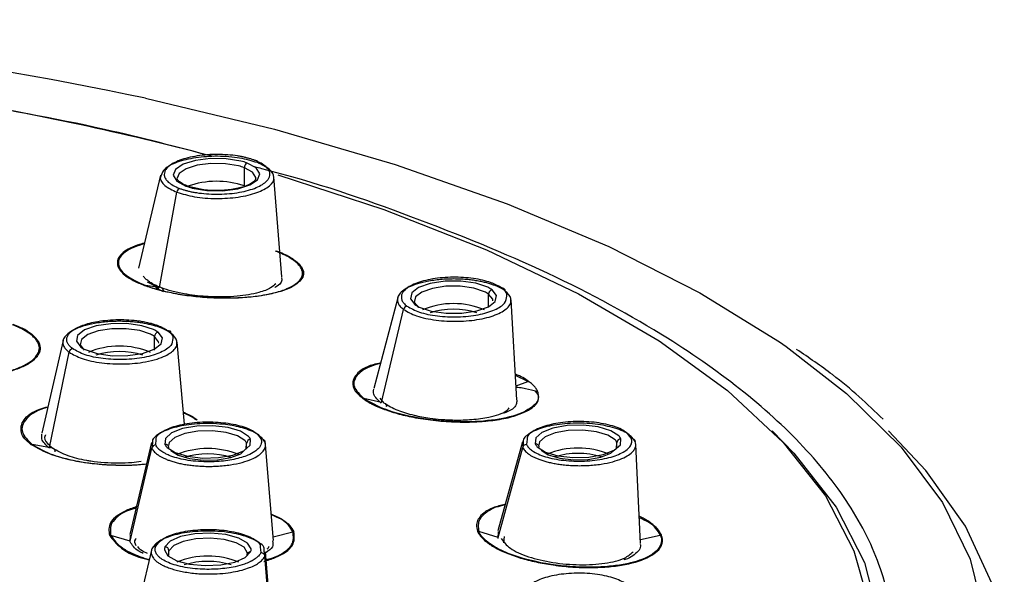
# Paper-space layout '_Bottom' of a CAD drawing. Units: millimetres. Extents: x -30 to 308, y -30 to 176.
# Drawn here: x 283 to 308, y 30 to 44 of the extents above; entities that cross this region are included whole.
import ezdxf

# ---------------------------------------------------------------- set-up
doc = ezdxf.new("R2010")
doc.units = ezdxf.units.MM

psp = doc.layouts.new('_Bottom')

# ---------------------------------------------------------------- linework, layer by layer
at = {"color": 7, "linetype": 'Continuous', "lineweight": 25}
for p, q in [((286.217, 39.775), (285.657, 37.417)), ((288.344, 39.503), (288.344, 39.967)), ((289.292, 37.194), (289.093, 39.732)), ((286.185, 36.922), (286.631, 39.345)), ((286.182, 36.902), (285.883, 37.059)), ((286.185, 36.922), (285.832, 36.974)), ((286.085, 36.926), (286.282, 36.821)), ((294.545, 36.412), (294.545, 36.754)), ((292.237, 36.66), (291.634, 34.354)), ((295.265, 34.07), (295.117, 36.606)), ((291.825, 34), (292.386, 36.364)), ((283.739, 35.572), (283.204, 33.216)), ((286.062, 35.333), (286.062, 35.675)), ((286.825, 33.446), (286.635, 35.534)), ((283.397, 32.854), (283.891, 35.279)), ((295.538, 34.53), (295.229, 34.688)), ((295.245, 34.421), (295.538, 34.53)), ((291.825, 34), (291.38, 34.1)), ((291.894, 33.985), (291.79, 34.113)), ((286.092, 32.92), (286.107, 33.059)), ((289.086, 30.495), (288.872, 33.026)), ((295.404, 33.003), (294.777, 30.737)), ((295.523, 33.068), (295.508, 32.934)), ((283.473, 32.84), (282.952, 32.936)), ((285.984, 32.979), (285.432, 30.645)), ((285.448, 30.479), (285.995, 32.841)), ((286.008, 32.974), (285.995, 32.841)), ((288.402, 32.847), (288.402, 32.965)), ((294.79, 30.566), (295.412, 32.858)), ((295.425, 32.998), (295.412, 32.858)), ((297.805, 32.86), (297.805, 32.978)), ((298.405, 30.418), (298.284, 32.936)), ((285.448, 30.479), (284.954, 30.616)), ((285.443, 30.46), (285.456, 30.626)), ((289.078, 30.585), (289.576, 30.713)), ((294.79, 30.566), (294.296, 30.722)), ((294.785, 30.547), (294.797, 30.717)), ((294.938, 30.59), (294.925, 30.437)), ((298.4, 30.516), (298.906, 30.629)), ((288.749, 30.325), (288.764, 30.186)), ((285.984, 30.245), (285.484, 28.151)), ((286.427, 30.115), (286.427, 30.233)), ((288.863, 30.095), (288.85, 30.241)), ((289.064, 27.652), (288.863, 30.095)), ((289.086, 27.784), (288.88, 30.2))]:
    psp.add_line(p, q, dxfattribs=at)
at = {"color": 7, "linetype": 'Continuous', "lineweight": 25, "flags": 128}
for points in [[(285.834, 41.731), (289.106, 40.943), (292.174, 40.048), (295.013, 39.051), (297.599, 37.961), (299.91, 36.787), (301.928, 35.539), (302.1, 35.42)], [(288.254, 40.136), (287.884, 40.196), (287.481, 40.203), (287.099, 40.154), (286.789, 40.057), (286.593, 39.924), (286.538, 39.773), (286.631, 39.626), (286.859, 39.5)], [(288.198, 40.012), (287.862, 40.067), (287.495, 40.073), (287.148, 40.029), (286.866, 39.94), (286.688, 39.819), (286.637, 39.703)], [(287.019, 39.45), (287.389, 39.39), (287.792, 39.383), (288.174, 39.432), (288.484, 39.529), (288.68, 39.662), (288.735, 39.813), (288.643, 39.961), (288.414, 40.086)], [(288.637, 39.698), (288.635, 39.718), (288.551, 39.853), (288.344, 39.967)], [(289.194, 39.783), (291.884, 38.903), (294.493, 37.876), (296.832, 36.761), (298.878, 35.567), (300.614, 34.305), (302.025, 32.987), (303.097, 31.625), (303.82, 30.23), (304.149, 29.067)], [(294.522, 36.93), (294.22, 37.031), (293.842, 37.084), (293.439, 37.082), (293.064, 37.025), (292.769, 36.922), (292.593, 36.785), (292.559, 36.634), (292.674, 36.488)], [(294.443, 36.814), (294.169, 36.906), (293.825, 36.954), (293.458, 36.952), (293.118, 36.901), (292.849, 36.807), (292.689, 36.683), (292.659, 36.545), (292.763, 36.412)], [(292.785, 36.422), (293.087, 36.321), (293.465, 36.268), (293.869, 36.27), (294.243, 36.327), (294.539, 36.43), (294.715, 36.567), (294.748, 36.718), (294.634, 36.864)], [(294.654, 36.583), (294.649, 36.622), (294.545, 36.754)], [(286.04, 35.851), (285.738, 35.952), (285.36, 36.005), (284.956, 36.003), (284.582, 35.946), (284.286, 35.843), (284.11, 35.706), (284.077, 35.555), (284.191, 35.409)], [(285.961, 35.735), (285.687, 35.827), (285.343, 35.875), (284.976, 35.873), (284.635, 35.822), (284.367, 35.728), (284.207, 35.603), (284.177, 35.466), (284.28, 35.333)], [(284.303, 35.343), (284.605, 35.242), (284.983, 35.189), (285.386, 35.191), (285.761, 35.247), (286.056, 35.351), (286.232, 35.488), (286.266, 35.639), (286.151, 35.785)], [(286.171, 35.504), (286.166, 35.543), (286.062, 35.675)], [(302.1, 35.42), (303.636, 34.227), (305.02, 32.863), (306.068, 31.456), (306.771, 30.02), (307.125, 28.565), (307.125, 27.105), (306.771, 25.65), (306.068, 24.214), (305.386, 23.245)], [(301.742, 33.283), (302.3, 32.713), (303.372, 31.339), (304.093, 29.932), (304.455, 28.506), (304.455, 27.073), (304.093, 25.647), (303.372, 24.24), (302.3, 22.865), (300.885, 21.535), (299.141, 20.262), (297.083, 19.057), (294.73, 17.931), (292.103, 16.894), (289.226, 15.955), (286.126, 15.124), (282.829, 14.408), (279.366, 13.813), (275.769, 13.344), (273.553, 13.125)], [(288.449, 33.139), (288.245, 33.27), (287.929, 33.365), (287.543, 33.41), (287.14, 33.4), (286.775, 33.335), (286.495, 33.226), (286.339, 33.086), (286.328, 32.934)], [(288.355, 33.034), (288.169, 33.153), (287.882, 33.239), (287.531, 33.28), (287.165, 33.271), (286.833, 33.212), (286.578, 33.113), (286.437, 32.985), (286.414, 32.906)], [(297.852, 33.152), (297.648, 33.283), (297.331, 33.378), (296.946, 33.423), (296.543, 33.413), (296.177, 33.348), (295.898, 33.239), (295.742, 33.099), (295.731, 32.947)], [(297.758, 33.047), (297.572, 33.166), (297.285, 33.252), (296.934, 33.293), (296.568, 33.284), (296.236, 33.225), (295.981, 33.126), (295.84, 32.998), (295.817, 32.919)], [(303.682, 20.55), (304, 20.814), (305.409, 22.18), (306.485, 23.588), (307.219, 25.027), (307.605, 26.485), (307.641, 27.949), (307.324, 29.41), (306.659, 30.853), (305.651, 32.268), (304.704, 33.276)], [(286.38, 32.858), (286.584, 32.727), (286.9, 32.633), (287.286, 32.588), (287.688, 32.598), (288.054, 32.662), (288.334, 32.771), (288.49, 32.912), (288.501, 33.063)], [(295.782, 32.871), (295.987, 32.74), (296.303, 32.646), (296.688, 32.601), (297.091, 32.611), (297.457, 32.675), (297.737, 32.784), (297.893, 32.925), (297.904, 33.076)], [(286.474, 32.778), (286.66, 32.659), (286.947, 32.573), (287.297, 32.532), (287.663, 32.542), (287.996, 32.6), (288.25, 32.699), (288.392, 32.827), (288.402, 32.965)], [(295.877, 32.791), (296.062, 32.672), (296.35, 32.586), (296.7, 32.545), (297.066, 32.555), (297.399, 32.613), (297.653, 32.712), (297.795, 32.84), (297.805, 32.978)], [(288.514, 30.28), (288.427, 30.428), (288.204, 30.555), (287.874, 30.643), (287.483, 30.68), (287.082, 30.661), (286.726, 30.59), (286.463, 30.475), (286.328, 30.332)], [(288.414, 30.186), (288.335, 30.321), (288.132, 30.436), (287.833, 30.516), (287.477, 30.55), (287.113, 30.533), (286.789, 30.468), (286.55, 30.363), (286.427, 30.233)], [(286.315, 30.253), (286.402, 30.105), (286.625, 29.979), (286.954, 29.891), (287.346, 29.854), (287.746, 29.872), (288.102, 29.944), (288.366, 30.059), (288.501, 30.202)], [(288.414, 30.174), (288.414, 30.177), (288.414, 30.186)]]:
    psp.add_lwpolyline(points, dxfattribs=at)
at = {"color": 7, "linetype": 'Continuous', "lineweight": 25}
for centre, radius, start, end in [((265.593, -54.134), 97.978, 78.07699, 87.22066), ((268.663, -30.904), 73.617, 75.22162, 80.48259), ((287.857, 38.66), 1.394, 69.5815, 75.8541), ((287.879, 38.649), 1.533, 69.5815, 75.8541), ((288.474, 39.97), 0.131, 117.2666, 181.4051), ((287.638, 37.445), 2.176, 71.0715, 109.5496), ((287.394, 40.937), 1.533, 249.5815, 255.8541), ((294.168, 36.234), 0.642, 54.0863, 64.6137), ((294.22, 36.292), 0.706, 54.0863, 64.6137), ((294.659, 36.752), 0.115, 102.8361, 179.0127), ((293.654, 34.504), 2.009, 66.9026, 113.0974), ((293.088, 37.06), 0.706, 234.0863, 244.6137), ((293.654, 34.368), 2.004, 72.6868, 107.3132), ((285.737, 35.213), 0.706, 54.0863, 64.6137), ((286.177, 35.673), 0.115, 102.8361, 179.0127), ((285.686, 35.155), 0.642, 54.0863, 64.6137), ((284.605, 35.981), 0.706, 234.0863, 244.6137), ((285.171, 33.424), 2.009, 66.9026, 113.0974), ((285.171, 33.289), 2.004, 72.6868, 107.3132), ((288.192, 32.872), 0.23, 23.8834, 44.8018), ((288.505, 32.961), 0.103, 92.2393, 177.6247), ((288.27, 32.961), 0.253, 23.8834, 44.8018), ((297.595, 32.885), 0.23, 23.8834, 44.8018), ((297.908, 32.974), 0.103, 92.2393, 177.6247), ((297.673, 32.974), 0.253, 23.8834, 44.8018), ((286.559, 33.036), 0.253, 203.8834, 224.8018), ((286.337, 32.845), 0.0895, 1.4391, 95.9683), ((287.414, 30.74), 2.089, 67.8321, 112.1679), ((295.962, 33.049), 0.253, 203.8834, 224.8018), ((295.74, 32.858), 0.0895, 1.4391, 95.9683), ((296.817, 30.753), 2.089, 67.8321, 112.1679), ((287.414, 30.68), 2.014, 72.7782, 107.2218), ((296.817, 30.693), 2.014, 72.7782, 107.2218), ((286.478, 30.266), 0.164, 156.5788, 184.5512), ((286.324, 30.229), 0.103, 2.3753, 87.7607), ((288.351, 30.267), 0.164, 336.5788, 4.5512), ((286.565, 30.173), 0.15, 156.637, 179.7413), ((287.414, 28.002), 2.094, 67.8922, 112.1078), ((288.492, 30.113), 0.0895, 84.0317, 178.5609), ((287.414, 27.943), 2.019, 72.8222, 107.1778)]:
    psp.add_arc(centre, radius, start, end, dxfattribs=at)
for points, knots in [([(287.556, 40.249), (286.649, 40.488), (284.528, 41.047), (282.179, 41.46), (280.836, 41.696)], [0, 0, 0, 0, 0.428002, 1, 1, 1, 1]), ([(288.674, 40.095), (288.531, 40.138), (288.314, 40.204), (287.951, 40.247), (287.573, 40.264), (287.094, 40.231), (286.617, 40.114), (286.297, 39.95), (286.254, 39.825), (286.235, 39.77)], [0, 0, 0, 0, 0.16686, 0.254174, 0.343924, 0.516641, 0.689788, 0.863728, 1, 1, 1, 1]), ([(288.603, 40.157), (288.578, 40.166), (288.527, 40.184), (288.444, 40.208), (288.358, 40.23), (288.268, 40.249), (288.125, 40.274), (287.924, 40.297), (287.662, 40.307), (287.399, 40.298), (287.144, 40.268), (286.907, 40.221), (286.699, 40.158), (286.529, 40.08), (286.418, 40), (286.351, 39.926), (286.315, 39.861), (286.311, 39.817), (286.309, 39.795)], [0, 0, 0, 0, 0.033314, 0.066192, 0.098822, 0.131397, 0.16411, 0.247388, 0.329711, 0.412351, 0.49623, 0.580851, 0.664515, 0.748053, 0.83291, 0.889157, 0.944527, 1, 1, 1, 1]), ([(288.603, 40.157), (288.62, 40.163), (288.639, 40.162), (288.666, 40.138), (288.673, 40.116), (288.674, 40.095)], [0, 0, 0, 0, 0.5, 0.5, 1, 1, 1, 1]), ([(288.994, 39.802), (288.993, 39.816), (288.991, 39.842), (288.978, 39.881), (288.957, 39.919), (288.928, 39.958), (288.873, 40.013), (288.776, 40.083), (288.661, 40.132), (288.603, 40.157)], [0, 0, 0, 0, 0.100069, 0.199781, 0.29977, 0.400665, 0.50308, 0.74985, 1, 1, 1, 1]), ([(289.089, 39.731), (289.084, 39.762), (289.073, 39.828), (288.965, 39.958), (288.789, 40.041), (288.674, 40.095)], [0, 0, 0, 0, 0.226369, 0.492156, 1, 1, 1, 1]), ([(273.585, 13.06), (275.209, 13.225), (278.67, 13.576), (283.208, 14.36), (287.298, 15.29), (290.848, 16.311), (294.277, 17.553), (297.467, 19.028), (300.281, 20.74), (302.368, 22.507), (303.779, 24.265), (304.512, 25.765), (304.825, 27.133), (304.848, 28.344), (304.578, 29.714), (303.898, 31.208), (302.703, 32.78), (301.11, 34.259), (298.958, 35.778), (296.177, 37.296), (292.665, 38.721), (290.113, 39.611), (288.667, 39.971), (288.606, 39.986)], [0, 0, 0, 0, 0.0550183, 0.1172106, 0.162681, 0.2113423, 0.263194, 0.3182354, 0.3764656, 0.4378841, 0.4860583, 0.5360272, 0.5703477, 0.6054664, 0.6413833, 0.6898491, 0.7371921, 0.7834123, 0.8285097, 0.8868739, 0.9432434, 0.997618, 1, 1, 1, 1]), ([(286.235, 39.77), (286.225, 39.756), (286.192, 39.705), (286.236, 39.617), (286.336, 39.482), (286.514, 39.399), (286.631, 39.345)], [0, 0, 0, 0, 0.096654, 0.332778, 0.562427, 1, 1, 1, 1]), ([(286.309, 39.795), (286.31, 39.782), (286.311, 39.756), (286.325, 39.717), (286.345, 39.678), (286.375, 39.64), (286.429, 39.584), (286.526, 39.514), (286.641, 39.465), (286.699, 39.44)], [0, 0, 0, 0, 0.100064, 0.199773, 0.299762, 0.400659, 0.503078, 0.749849, 1, 1, 1, 1]), ([(286.699, 39.44), (286.725, 39.431), (286.776, 39.413), (286.858, 39.389), (286.944, 39.367), (287.035, 39.348), (287.177, 39.324), (287.378, 39.3), (287.641, 39.29), (287.904, 39.3), (288.159, 39.329), (288.396, 39.376), (288.603, 39.44), (288.773, 39.518), (288.884, 39.597), (288.952, 39.671), (288.988, 39.736), (288.992, 39.78), (288.994, 39.802)], [0, 0, 0, 0, 0.03331, 0.066184, 0.098812, 0.131386, 0.1641, 0.247386, 0.329707, 0.412337, 0.496208, 0.580842, 0.664518, 0.748057, 0.832916, 0.889158, 0.944526, 1, 1, 1, 1]), ([(286.631, 39.345), (286.773, 39.302), (287.065, 39.214), (287.634, 39.171), (288.201, 39.208), (288.689, 39.324), (289.007, 39.501), (289.113, 39.649), (289.091, 39.725), (289.089, 39.731)], [0, 0, 0, 0, 0.1577829, 0.3240814, 0.4882422, 0.6536232, 0.8196876, 0.985202, 1, 1, 1, 1]), ([(286.894, 39.501), (286.836, 39.527), (286.706, 39.585), (286.636, 39.666), (286.641, 39.692), (286.643, 39.701)], [0, 0, 0, 0, 0.344742, 0.768566, 1, 1, 1, 1]), ([(288.63, 39.7), (288.632, 39.692), (288.637, 39.666), (288.56, 39.58), (288.341, 39.477), (288.023, 39.405), (287.65, 39.379), (287.322, 39.394), (287.164, 39.433), (287.114, 39.445)], [0, 0, 0, 0, 0.073818, 0.237713, 0.401645, 0.566705, 0.740276, 0.91728, 1, 1, 1, 1]), ([(286.699, 39.44), (286.685, 39.435), (286.669, 39.423), (286.644, 39.388), (286.634, 39.365), (286.631, 39.345)], [0, 0, 0, 0, 0.5, 0.5, 1, 1, 1, 1]), ([(287.114, 39.445), (287.06, 39.455), (286.978, 39.47), (286.915, 39.493), (286.894, 39.501)], [0, 0, 0, 0, 0.662427, 1, 1, 1, 1]), ([(285.807, 38.05), (285.789, 38.046), (285.744, 38.036), (285.528, 37.967), (285.205, 37.815), (285.062, 37.537), (285.192, 37.328), (285.376, 37.185), (285.522, 37.093), (285.71, 37.015), (285.811, 36.972)], [0, 0, 0, 0, 0.0200383, 0.0485236, 0.2695169, 0.5129132, 0.7589449, 0.7715025, 0.8772432, 1, 1, 1, 1]), ([(285.803, 38.033), (285.715, 38.006), (285.515, 37.945), (285.246, 37.789), (285.112, 37.594), (285.18, 37.39), (285.366, 37.185), (285.648, 37.057), (285.832, 36.974)], [0, 0, 0, 0, 0.109313, 0.249852, 0.485789, 0.632286, 0.76037, 1, 1, 1, 1]), ([(289.151, 37.857), (289.184, 37.845), (289.249, 37.82), (289.338, 37.782), (289.437, 37.734), (289.542, 37.674), (289.679, 37.575), (289.805, 37.448), (289.866, 37.294), (289.82, 37.147), (289.688, 37.013), (289.484, 36.894), (289.212, 36.802), (288.923, 36.737), (288.64, 36.692), (288.3, 36.66), (287.882, 36.645), (287.404, 36.66), (286.954, 36.704), (286.606, 36.759), (286.346, 36.813), (286.157, 36.86), (285.975, 36.913), (285.865, 36.953), (285.811, 36.972)], [0, 0, 0, 0, 0.018762, 0.037188, 0.055342, 0.085572, 0.117662, 0.182579, 0.245668, 0.309291, 0.37251, 0.432876, 0.49296, 0.546312, 0.588097, 0.629913, 0.697831, 0.761969, 0.822316, 0.880107, 0.909262, 0.938599, 0.969626, 1, 1, 1, 1]), ([(285.832, 36.974), (285.862, 36.963), (285.923, 36.94), (286.026, 36.907), (286.141, 36.873), (286.268, 36.839), (286.408, 36.807), (286.646, 36.758), (286.995, 36.703), (287.454, 36.663), (287.915, 36.651), (288.361, 36.669), (288.776, 36.716), (289.142, 36.79), (289.439, 36.89), (289.656, 37.009), (289.79, 37.143), (289.835, 37.287), (289.793, 37.412), (289.715, 37.51), (289.627, 37.591), (289.504, 37.676), (289.338, 37.766), (289.201, 37.821), (289.132, 37.849)], [0, 0, 0, 0, 0.0171184, 0.0354261, 0.0549285, 0.07562, 0.0974827, 0.1204863, 0.1832516, 0.2459729, 0.308421, 0.3714364, 0.4350433, 0.498797, 0.5625796, 0.626227, 0.6892355, 0.7515277, 0.8139194, 0.8467589, 0.8766386, 0.9177984, 0.9589211, 1, 1, 1, 1]), ([(286.24, 36.914), (286.215, 36.923), (286.161, 36.944), (286.079, 36.981), (285.992, 37.027), (285.904, 37.083), (285.844, 37.133), (285.801, 37.177), (285.784, 37.199), (285.775, 37.212)], [0, 0, 0, 0, 0.108404, 0.242015, 0.400848, 0.5849, 0.794109, 0.879076, 1, 1, 1, 1]), ([(289.143, 37.015), (289.103, 36.98), (289.009, 36.896), (288.694, 36.777), (288.264, 36.703), (287.865, 36.681), (287.649, 36.682), (287.534, 36.685), (287.458, 36.688), (287.216, 36.702), (286.874, 36.744), (286.496, 36.826), (286.325, 36.885), (286.24, 36.914)], [0, 0, 0, 0, 0.102343, 0.242423, 0.426759, 0.523709, 0.588421, 0.60784, 0.61869, 0.652079, 0.808971, 0.905505, 1, 1, 1, 1]), ([(289.285, 37.179), (289.288, 37.166), (289.307, 37.079), (289.259, 36.986), (289.122, 36.929), (289.116, 36.926)], [0, 0, 0, 0, 0.144524, 0.959796, 1, 1, 1, 1]), ([(294.712, 36.97), (294.683, 36.98), (294.624, 37.003), (294.524, 37.033), (294.413, 37.06), (294.29, 37.085), (294.157, 37.106), (294.013, 37.123), (293.86, 37.134), (293.7, 37.139), (293.533, 37.138), (293.363, 37.129), (293.192, 37.111), (292.975, 37.078), (292.734, 37.02), (292.509, 36.931), (292.35, 36.831), (292.257, 36.727), (292.223, 36.625), (292.239, 36.529), (292.293, 36.441), (292.356, 36.389), (292.386, 36.364)], [0, 0, 0, 0, 0.02966, 0.060675, 0.093057, 0.126816, 0.161953, 0.198465, 0.236355, 0.275617, 0.316248, 0.358249, 0.401615, 0.446349, 0.530811, 0.610914, 0.686662, 0.758056, 0.825078, 0.887751, 0.946103, 1, 1, 1, 1]), ([(294.872, 36.91), (294.855, 36.921), (294.821, 36.944), (294.763, 36.977), (294.699, 37.007), (294.628, 37.036), (294.513, 37.076), (294.341, 37.122), (294.1, 37.162), (293.842, 37.184), (293.575, 37.185), (293.311, 37.168), (293.062, 37.132), (292.836, 37.077), (292.644, 37.007), (292.49, 36.925), (292.396, 36.843), (292.347, 36.769), (292.326, 36.703), (292.331, 36.659), (292.333, 36.637)], [0, 0, 0, 0, 0.028577, 0.056779, 0.084768, 0.112711, 0.140772, 0.212207, 0.282823, 0.35371, 0.425661, 0.498247, 0.570014, 0.641672, 0.714461, 0.786435, 0.857659, 0.904778, 0.951951, 1, 1, 1, 1]), ([(286.24, 36.914), (286.254, 36.911), (286.268, 36.901), (286.284, 36.866), (286.286, 36.842), (286.282, 36.821)], [0, 0, 0, 0, 0.5, 0.5, 1, 1, 1, 1]), ([(294.961, 36.838), (294.946, 36.849), (294.914, 36.872), (294.856, 36.905), (294.789, 36.938), (294.738, 36.959), (294.712, 36.97)], [0, 0, 0, 0, 0.230018, 0.473493, 0.73024, 1, 1, 1, 1]), ([(294.872, 36.91), (294.893, 36.914), (294.916, 36.91), (294.951, 36.882), (294.96, 36.859), (294.961, 36.838)], [0, 0, 0, 0, 0.5, 0.5, 1, 1, 1, 1]), ([(295.006, 36.704), (295.008, 36.71), (295.032, 36.781), (294.949, 36.848), (294.872, 36.91)], [0, 0, 0, 0, 0.085012, 1, 1, 1, 1]), ([(295.111, 36.606), (295.112, 36.617), (295.119, 36.697), (295.034, 36.773), (294.961, 36.838)], [0, 0, 0, 0, 0.142545, 1, 1, 1, 1]), ([(292.333, 36.637), (292.337, 36.624), (292.344, 36.598), (292.364, 36.56), (292.392, 36.522), (292.428, 36.485), (292.458, 36.462), (292.473, 36.45)], [0, 0, 0, 0, 0.199014, 0.397341, 0.596166, 0.79667, 1, 1, 1, 1]), ([(292.386, 36.364), (292.486, 36.306), (292.692, 36.188), (293.199, 36.081), (293.772, 36.05), (294.332, 36.104), (294.793, 36.234), (295.031, 36.392), (295.115, 36.52), (295.112, 36.582), (295.111, 36.606)], [0, 0, 0, 0, 0.1397828, 0.2871098, 0.432543, 0.5790572, 0.7261767, 0.8728091, 0.9492559, 1, 1, 1, 1]), ([(292.473, 36.45), (292.57, 36.395), (292.764, 36.286), (293.239, 36.188), (293.772, 36.164), (294.297, 36.218), (294.717, 36.346), (294.989, 36.517), (295, 36.644), (295.006, 36.704)], [0, 0, 0, 0, 0.142533, 0.2865156, 0.4312703, 0.5775945, 0.7239926, 0.8691183, 1, 1, 1, 1]), ([(292.473, 36.45), (292.455, 36.446), (292.435, 36.436), (292.403, 36.405), (292.391, 36.383), (292.386, 36.364)], [0, 0, 0, 0, 0.5, 0.5, 1, 1, 1, 1]), ([(286.223, 35.896), (286.194, 35.907), (286.134, 35.929), (286.032, 35.959), (285.92, 35.987), (285.797, 36.011), (285.663, 36.032), (285.52, 36.048), (285.367, 36.059), (285.207, 36.064), (285.041, 36.062), (284.872, 36.052), (284.702, 36.035), (284.484, 36.001), (284.242, 35.942), (284.013, 35.852), (283.854, 35.75), (283.76, 35.645), (283.726, 35.542), (283.743, 35.445), (283.797, 35.357), (283.861, 35.304), (283.891, 35.279)], [0, 0, 0, 0, 0.029888, 0.061056, 0.093518, 0.127283, 0.16235, 0.19872, 0.236393, 0.275365, 0.315632, 0.357196, 0.400051, 0.444201, 0.529267, 0.609881, 0.686044, 0.757755, 0.824996, 0.887793, 0.946172, 1, 1, 1, 1]), ([(283.978, 35.368), (283.963, 35.381), (283.928, 35.409), (283.883, 35.458), (283.847, 35.517), (283.832, 35.575), (283.834, 35.636), (283.858, 35.711), (283.953, 35.825), (284.183, 35.953), (284.503, 36.045), (284.813, 36.091), (285.079, 36.108), (285.347, 36.107), (285.561, 36.089), (285.726, 36.066), (285.85, 36.043), (285.966, 36.015), (286.035, 35.994), (286.065, 35.985)], [0, 0, 0, 0, 0.0299895, 0.0669081, 0.1107262, 0.1613948, 0.1898982, 0.2422067, 0.3228342, 0.4454087, 0.5689645, 0.6411032, 0.713516, 0.7856111, 0.8570968, 0.8887172, 0.928444, 0.9688842, 1, 1, 1, 1]), ([(279.122, 34.906), (279.149, 34.896), (279.208, 34.875), (279.328, 34.836), (279.542, 34.775), (279.864, 34.706), (280.169, 34.664), (280.369, 34.644), (280.5, 34.633), (280.74, 34.62), (281.024, 34.617), (281.309, 34.626), (281.597, 34.645), (281.949, 34.691), (282.336, 34.774), (282.675, 34.883), (282.932, 35.021), (283.074, 35.153), (283.143, 35.265), (283.178, 35.376), (283.156, 35.491), (283.079, 35.604), (282.997, 35.69), (282.908, 35.762), (282.828, 35.816), (282.746, 35.864), (282.635, 35.92), (282.527, 35.962), (282.47, 35.983)], [0, 0, 0, 0, 0.0151305, 0.0324168, 0.0634378, 0.1231364, 0.1790016, 0.1922601, 0.2054697, 0.2323673, 0.2897931, 0.3192829, 0.3488203, 0.4098731, 0.4739022, 0.5375773, 0.6026324, 0.6701264, 0.704158, 0.7374819, 0.801856, 0.8352287, 0.8699279, 0.9045143, 0.9241697, 0.9375834, 0.9673079, 1, 1, 1, 1]), ([(279.143, 34.908), (279.173, 34.898), (279.234, 34.875), (279.336, 34.842), (279.45, 34.809), (279.578, 34.777), (279.72, 34.745), (279.886, 34.713), (280.084, 34.682), (280.382, 34.647), (280.77, 34.622), (281.231, 34.625), (281.678, 34.659), (282.094, 34.725), (282.46, 34.819), (282.757, 34.937), (282.975, 35.075), (283.109, 35.227), (283.153, 35.386), (283.112, 35.52), (283.034, 35.625), (282.947, 35.71), (282.824, 35.799), (282.658, 35.892), (282.521, 35.947), (282.452, 35.975)], [0, 0, 0, 0, 0.016788, 0.034923, 0.054416, 0.075266, 0.09746, 0.120971, 0.150114, 0.183861, 0.246547, 0.308898, 0.371898, 0.435558, 0.499363, 0.563169, 0.626799, 0.689736, 0.751913, 0.814185, 0.846547, 0.87679, 0.917908, 0.958982, 1, 1, 1, 1]), ([(286.065, 35.985), (286.093, 35.975), (286.147, 35.957), (286.216, 35.928), (286.274, 35.901), (286.321, 35.875), (286.358, 35.852), (286.379, 35.837), (286.389, 35.83)], [0, 0, 0, 0, 0.215822, 0.412118, 0.588787, 0.74569, 0.882762, 1, 1, 1, 1]), ([(286.478, 35.762), (286.462, 35.773), (286.429, 35.796), (286.37, 35.83), (286.302, 35.864), (286.25, 35.885), (286.223, 35.896)], [0, 0, 0, 0, 0.231393, 0.475331, 0.731621, 1, 1, 1, 1]), ([(286.389, 35.83), (286.409, 35.834), (286.433, 35.831), (286.467, 35.804), (286.476, 35.783), (286.478, 35.762)], [0, 0, 0, 0, 0.5, 0.5, 1, 1, 1, 1]), ([(286.389, 35.83), (286.467, 35.768), (286.55, 35.702), (286.527, 35.633), (286.526, 35.629)], [0, 0, 0, 0, 0.939061, 1, 1, 1, 1]), ([(286.629, 35.534), (286.63, 35.543), (286.636, 35.622), (286.552, 35.696), (286.478, 35.762)], [0, 0, 0, 0, 0.119972, 1, 1, 1, 1]), ([(283.891, 35.279), (283.992, 35.221), (284.2, 35.102), (284.711, 34.995), (285.286, 34.965), (285.778, 35.013), (286.123, 35.097), (286.387, 35.2), (286.557, 35.322), (286.634, 35.443), (286.631, 35.507), (286.629, 35.534)], [0, 0, 0, 0, 0.139543, 0.286323, 0.431113, 0.576539, 0.667167, 0.746162, 0.869054, 0.945196, 1, 1, 1, 1]), ([(286.526, 35.629), (286.521, 35.567), (286.511, 35.438), (286.239, 35.264), (285.819, 35.135), (285.291, 35.08), (284.753, 35.103), (284.273, 35.202), (284.076, 35.313), (283.978, 35.368)], [0, 0, 0, 0, 0.13316, 0.277005, 0.4228, 0.568522, 0.713267, 0.857169, 1, 1, 1, 1]), ([(283.978, 35.368), (283.96, 35.365), (283.94, 35.354), (283.907, 35.321), (283.895, 35.299), (283.891, 35.279)], [0, 0, 0, 0, 0.5, 0.5, 1, 1, 1, 1]), ([(304.565, 33.576), (304.161, 33.959), (303.516, 34.569), (302.677, 35.138), (302.364, 35.35)], [0, 0, 0, 0, 0.626632, 1, 1, 1, 1]), ([(291.804, 35.004), (291.738, 34.99), (291.439, 34.927), (291.151, 34.719), (291.073, 34.511), (291.121, 34.354), (291.179, 34.249), (291.292, 34.153), (291.353, 34.101)], [0, 0, 0, 0, 0.086457, 0.390831, 0.698528, 0.714299, 0.846473, 1, 1, 1, 1]), ([(291.801, 34.992), (291.755, 34.981), (291.501, 34.917), (291.253, 34.769), (291.122, 34.57), (291.115, 34.355), (291.275, 34.201), (291.38, 34.1)], [0, 0, 0, 0, 0.064445, 0.358693, 0.54139, 0.70113, 1, 1, 1, 1]), ([(291.353, 34.101), (291.375, 34.085), (291.415, 34.056), (291.479, 34.017), (291.534, 33.986), (291.614, 33.944), (291.731, 33.89), (291.954, 33.802), (292.266, 33.703), (292.708, 33.604), (293.203, 33.535), (293.686, 33.502), (294.049, 33.501), (294.295, 33.512), (294.496, 33.527), (294.713, 33.552), (294.939, 33.589), (295.146, 33.638), (295.362, 33.709), (295.529, 33.786), (295.652, 33.864), (295.727, 33.925), (295.781, 33.991), (295.812, 34.068), (295.818, 34.147), (295.807, 34.229), (295.785, 34.298), (295.754, 34.352), (295.718, 34.403), (295.661, 34.463), (295.596, 34.511), (295.562, 34.536)], [0, 0, 0, 0, 0.019182, 0.035341, 0.048473, 0.058578, 0.088922, 0.120379, 0.18322, 0.244315, 0.315287, 0.386151, 0.438286, 0.46434, 0.490796, 0.527011, 0.564041, 0.601662, 0.639959, 0.698626, 0.727594, 0.755207, 0.782915, 0.814663, 0.849346, 0.878652, 0.911646, 0.929099, 0.942736, 0.97024, 1, 1, 1, 1]), ([(295.562, 34.536), (295.518, 34.568), (295.429, 34.633), (295.294, 34.689), (295.227, 34.717)], [0, 0, 0, 0, 0.504489, 1, 1, 1, 1]), ([(295.722, 34.297), (295.746, 34.269), (295.864, 34.136), (295.721, 33.905), (295.286, 33.662), (294.547, 33.518), (293.647, 33.494), (292.724, 33.594), (291.89, 33.803), (291.55, 34.001), (291.38, 34.1)], [0, 0, 0, 0, 0.035882, 0.173661, 0.311536, 0.449406, 0.587189, 0.724881, 0.862474, 1, 1, 1, 1]), ([(291.821, 33.981), (291.737, 34.058), (291.61, 34.177), (291.625, 34.295), (291.63, 34.336)], [0, 0, 0, 0, 0.652167, 1, 1, 1, 1]), ([(295.768, 34.278), (295.678, 34.303), (295.546, 34.34), (295.359, 34.371), (295.277, 34.382), (295.248, 34.385), (295.247, 34.386)], [0, 0, 0, 0, 0.580915, 0.857029, 0.991508, 1, 1, 1, 1]), ([(295.262, 34.055), (295.259, 34.018), (295.254, 33.941), (295.166, 33.824), (295.017, 33.762), (294.937, 33.729)], [0, 0, 0, 0, 0.297524, 0.626135, 1, 1, 1, 1]), ([(282.925, 32.936), (282.866, 32.983), (282.744, 33.081), (282.647, 33.294), (282.698, 33.561), (282.985, 33.793), (283.286, 33.872), (283.357, 33.891)], [0, 0, 0, 0, 0.142787, 0.293775, 0.600146, 0.905523, 1, 1, 1, 1]), ([(283.356, 33.884), (283.319, 33.873), (283.071, 33.798), (282.829, 33.635), (282.697, 33.423), (282.686, 33.196), (282.846, 33.039), (282.952, 32.936)], [0, 0, 0, 0, 0.05306, 0.352944, 0.533595, 0.692839, 1, 1, 1, 1]), ([(291.894, 33.985), (291.999, 33.922), (292.196, 33.803), (292.621, 33.677), (293.006, 33.605), (293.274, 33.575), (293.415, 33.565), (293.468, 33.562), (293.549, 33.558), (293.767, 33.55), (294.141, 33.561), (294.616, 33.63), (294.962, 33.737), (295.046, 33.836), (295.068, 33.862)], [0, 0, 0, 0, 0.142423, 0.267095, 0.373292, 0.444033, 0.466048, 0.477569, 0.48335, 0.525463, 0.639235, 0.764793, 0.93807, 1, 1, 1, 1]), ([(291.894, 33.985), (291.912, 33.981), (291.93, 33.968), (291.95, 33.931), (291.952, 33.907), (291.947, 33.887)], [0, 0, 0, 0, 0.5, 0.5, 1, 1, 1, 1]), ([(286.107, 33.059), (286.107, 33.078), (286.108, 33.163), (286.309, 33.303), (286.694, 33.441), (287.206, 33.514), (287.752, 33.506), (288.245, 33.421), (288.62, 33.271), (288.716, 33.143), (288.764, 33.079)], [0, 0, 0, 0, 0.039503, 0.175013, 0.311907, 0.450667, 0.589352, 0.72711, 0.864067, 1, 1, 1, 1]), ([(286.797, 33.751), (286.828, 33.739), (286.972, 33.683), (287.068, 33.616), (287.144, 33.562)], [0, 0, 0, 0, 0.2116992, 1, 1, 1, 1]), ([(287.121, 33.556), (287.079, 33.586), (286.992, 33.649), (286.865, 33.702), (286.799, 33.73)], [0, 0, 0, 0, 0.484935, 1, 1, 1, 1]), ([(298.168, 33.092), (298.12, 33.155), (298.025, 33.282), (297.654, 33.43), (297.166, 33.515), (296.624, 33.524), (296.113, 33.452), (295.726, 33.315), (295.523, 33.174), (295.523, 33.088), (295.523, 33.068)], [0, 0, 0, 0, 0.134788, 0.270935, 0.40783, 0.546174, 0.684607, 0.821843, 0.958145, 1, 1, 1, 1]), ([(288.863, 33), (288.814, 33.066), (288.715, 33.203), (288.335, 33.357), (287.925, 33.437), (287.55, 33.467), (287.138, 33.465), (286.659, 33.402), (286.294, 33.279), (286.104, 33.154), (286.003, 33.061), (286.007, 32.999), (286.008, 32.974)], [0, 0, 0, 0, 0.130172, 0.267613, 0.382719, 0.455969, 0.539617, 0.675939, 0.811913, 0.883166, 0.952473, 1, 1, 1, 1]), ([(298.266, 33.009), (298.218, 33.076), (298.145, 33.178), (297.916, 33.292), (297.633, 33.39), (297.192, 33.47), (296.614, 33.483), (296.07, 33.412), (295.707, 33.29), (295.52, 33.167), (295.422, 33.078), (295.424, 33.02), (295.425, 32.998)], [0, 0, 0, 0, 0.131445, 0.200227, 0.270928, 0.406986, 0.543385, 0.680407, 0.816943, 0.888247, 0.957596, 1, 1, 1, 1]), ([(283.393, 32.835), (283.308, 32.915), (283.182, 33.034), (283.198, 33.157), (283.203, 33.197)], [0, 0, 0, 0, 0.672071, 1, 1, 1, 1]), ([(283.298, 33.18), (283.293, 33.174), (283.244, 33.104), (283.312, 32.983), (283.428, 32.88), (283.473, 32.84)], [0, 0, 0, 0, 0.054481, 0.633453, 1, 1, 1, 1]), ([(288.764, 33.079), (288.769, 33.065), (288.779, 33.034), (288.781, 32.983), (288.767, 32.922), (288.734, 32.866), (288.682, 32.808), (288.598, 32.739), (288.413, 32.642), (288.089, 32.546), (287.71, 32.496), (287.377, 32.489), (287.11, 32.503), (286.856, 32.536), (286.625, 32.586), (286.455, 32.644), (286.343, 32.695), (286.254, 32.746), (286.177, 32.803), (286.12, 32.865), (286.101, 32.903), (286.092, 32.92)], [0, 0, 0, 0, 0.026262, 0.058598, 0.096985, 0.141378, 0.166193, 0.212166, 0.282791, 0.390158, 0.498377, 0.561564, 0.624992, 0.68814, 0.750753, 0.813169, 0.84856, 0.875844, 0.927031, 0.96845, 1, 1, 1, 1]), ([(288.764, 33.079), (288.787, 33.08), (288.812, 33.074), (288.85, 33.043), (288.861, 33.02), (288.863, 33)], [0, 0, 0, 0, 0.5, 0.5, 1, 1, 1, 1]), ([(295.508, 32.934), (295.514, 32.921), (295.528, 32.895), (295.557, 32.857), (295.593, 32.82), (295.636, 32.785), (295.713, 32.734), (295.839, 32.67), (296.035, 32.604), (296.263, 32.553), (296.598, 32.51), (297.052, 32.501), (297.477, 32.562), (297.761, 32.642), (297.936, 32.717), (298.069, 32.803), (298.153, 32.896), (298.192, 32.994), (298.176, 33.059), (298.168, 33.092)], [0, 0, 0, 0, 0.025084, 0.04984, 0.07441, 0.098941, 0.123576, 0.186294, 0.248286, 0.310511, 0.37367, 0.49979, 0.625974, 0.689155, 0.751683, 0.813644, 0.876522, 0.937841, 1, 1, 1, 1]), ([(295.556, 32.694), (295.574, 32.681), (295.612, 32.655), (295.68, 32.618), (295.758, 32.581), (295.847, 32.547), (295.946, 32.514), (296.055, 32.484), (296.175, 32.458), (296.303, 32.435), (296.441, 32.417), (296.586, 32.403), (296.737, 32.395), (296.894, 32.393), (297.119, 32.4), (297.4, 32.428), (297.699, 32.49), (297.935, 32.57), (298.106, 32.66), (298.217, 32.754), (298.274, 32.845), (298.291, 32.93), (298.274, 32.984), (298.266, 33.009)], [0, 0, 0, 0, 0.028512, 0.057906, 0.088191, 0.119377, 0.151462, 0.184446, 0.21833, 0.253114, 0.288792, 0.325367, 0.362837, 0.4012, 0.44046, 0.530002, 0.61396, 0.692327, 0.765099, 0.832246, 0.893797, 0.949759, 1, 1, 1, 1]), ([(298.168, 33.092), (298.19, 33.094), (298.217, 33.087), (298.255, 33.055), (298.265, 33.031), (298.266, 33.009)], [0, 0, 0, 0, 0.5, 0.5, 1, 1, 1, 1]), ([(285.855, 32.434), (285.778, 32.425), (285.55, 32.4), (285.14, 32.397), (284.655, 32.42), (284.065, 32.496), (283.406, 32.656), (283.086, 32.842), (282.925, 32.936)], [0, 0, 0, 0, 0.072911, 0.214534, 0.356013, 0.494695, 0.746236, 1, 1, 1, 1]), ([(282.952, 32.936), (283.115, 32.841), (283.362, 32.696), (283.815, 32.569), (284.09, 32.511), (284.519, 32.438), (285.047, 32.399), (285.58, 32.409), (285.791, 32.433), (285.857, 32.441)], [0, 0, 0, 0, 0.259168, 0.394578, 0.480216, 0.530029, 0.799488, 0.936907, 1, 1, 1, 1]), ([(285.726, 32.496), (285.647, 32.486), (285.459, 32.462), (285.024, 32.45), (284.628, 32.477), (284.203, 32.547), (283.816, 32.641), (283.593, 32.771), (283.473, 32.84)], [0, 0, 0, 0, 0.098841, 0.23173, 0.497458, 0.541255, 0.752564, 1, 1, 1, 1]), ([(283.473, 32.84), (283.491, 32.837), (283.51, 32.825), (283.531, 32.789), (283.534, 32.765), (283.53, 32.745)], [0, 0, 0, 0, 0.5, 0.5, 1, 1, 1, 1]), ([(286.092, 32.92), (286.072, 32.919), (286.049, 32.911), (286.013, 32.882), (286, 32.861), (285.995, 32.841)], [0, 0, 0, 0, 0.5, 0.5, 1, 1, 1, 1]), ([(285.995, 32.841), (286.002, 32.828), (286.015, 32.801), (286.046, 32.759), (286.086, 32.718), (286.121, 32.69), (286.139, 32.676)], [0, 0, 0, 0, 0.235545, 0.48089, 0.735802, 1, 1, 1, 1]), ([(286.139, 32.676), (286.157, 32.664), (286.195, 32.637), (286.263, 32.6), (286.342, 32.563), (286.43, 32.529), (286.53, 32.496), (286.64, 32.466), (286.76, 32.439), (286.89, 32.416), (287.028, 32.398), (287.175, 32.385), (287.327, 32.377), (287.485, 32.375), (287.711, 32.382), (287.991, 32.411), (288.29, 32.473), (288.527, 32.554), (288.699, 32.645), (288.811, 32.739), (288.87, 32.832), (288.888, 32.919), (288.871, 32.973), (288.863, 33)], [0, 0, 0, 0, 0.028473, 0.057839, 0.08811, 0.119293, 0.151389, 0.184396, 0.218317, 0.253149, 0.288889, 0.325538, 0.363093, 0.401554, 0.440924, 0.529507, 0.61276, 0.690679, 0.763257, 0.830471, 0.892348, 0.948902, 1, 1, 1, 1]), ([(295.508, 32.934), (295.488, 32.932), (295.466, 32.925), (295.43, 32.898), (295.417, 32.878), (295.412, 32.858)], [0, 0, 0, 0, 0.5, 0.5, 1, 1, 1, 1]), ([(295.412, 32.858), (295.419, 32.845), (295.432, 32.818), (295.463, 32.777), (295.503, 32.735), (295.538, 32.708), (295.556, 32.694)], [0, 0, 0, 0, 0.2357783, 0.4812051, 0.7360408, 1, 1, 1, 1]), ([(284.924, 30.62), (284.912, 30.73), (284.888, 30.956), (285.195, 31.211), (285.503, 31.321), (285.6, 31.355)], [0, 0, 0, 0, 0.395749, 0.811016, 1, 1, 1, 1]), ([(285.591, 31.315), (285.514, 31.294), (285.309, 31.238), (285.12, 31.101), (284.915, 30.893), (284.939, 30.726), (284.954, 30.616)], [0, 0, 0, 0, 0.140618, 0.373933, 0.591981, 1, 1, 1, 1]), ([(294.963, 31.411), (294.857, 31.385), (294.521, 31.302), (294.352, 31.147), (294.26, 30.993), (294.224, 30.887), (294.252, 30.782), (294.267, 30.726)], [0, 0, 0, 0, 0.190546, 0.599407, 0.620401, 0.795991, 1, 1, 1, 1]), ([(294.958, 31.394), (294.879, 31.376), (294.663, 31.327), (294.465, 31.195), (294.257, 30.995), (294.281, 30.83), (294.296, 30.722)], [0, 0, 0, 0, 0.142039, 0.386609, 0.600342, 1, 1, 1, 1]), ([(289.03, 31.16), (289.134, 31.115), (289.434, 30.986), (289.535, 30.822), (289.601, 30.716)], [0, 0, 0, 0, 0.349135, 1, 1, 1, 1]), ([(289.576, 30.713), (289.542, 30.77), (289.478, 30.879), (289.307, 31.03), (289.118, 31.107), (289.031, 31.142)], [0, 0, 0, 0, 0.367304, 0.709701, 1, 1, 1, 1]), ([(298.933, 30.632), (298.903, 30.688), (298.873, 30.744), (298.821, 30.8), (298.819, 30.802), (298.812, 30.81), (298.755, 30.867), (298.63, 30.973), (298.457, 31.064), (298.372, 31.109)], [0, 0, 0, 0, 0.339129, 0.339605, 0.342971, 0.351978, 0.385487, 0.694648, 1, 1, 1, 1]), ([(298.906, 30.629), (298.841, 30.743), (298.75, 30.901), (298.456, 31.032), (298.374, 31.068)], [0, 0, 0, 0, 0.718561, 1, 1, 1, 1]), ([(286.092, 30.346), (286.14, 30.409), (286.235, 30.536), (286.606, 30.686), (287.094, 30.771), (287.639, 30.782), (288.154, 30.71), (288.544, 30.571), (288.748, 30.43), (288.749, 30.344), (288.749, 30.325)], [0, 0, 0, 0, 0.135371, 0.270873, 0.407759, 0.54651, 0.685188, 0.822939, 0.959888, 1, 1, 1, 1]), ([(284.924, 30.62), (285.006, 30.511), (285.176, 30.287), (285.598, 30.069), (285.906, 30.007), (285.926, 30.003)], [0, 0, 0, 0, 0.470215, 0.965002, 1, 1, 1, 1]), ([(284.954, 30.616), (285.032, 30.507), (285.151, 30.341), (285.482, 30.165), (285.706, 30.08), (285.836, 30.03), (285.908, 30.016), (285.928, 30.012)], [0, 0, 0, 0, 0.471256, 0.717665, 0.875156, 0.964108, 1, 1, 1, 1]), ([(285.595, 30.353), (285.569, 30.413), (285.543, 30.477), (285.593, 30.535), (285.597, 30.539)], [0, 0, 0, 0, 0.927261, 1, 1, 1, 1]), ([(288.85, 30.241), (288.851, 30.261), (288.852, 30.353), (288.646, 30.496), (288.329, 30.62), (287.994, 30.692), (287.599, 30.738), (287.09, 30.734), (286.642, 30.659), (286.353, 30.564), (286.119, 30.45), (286.044, 30.346), (285.995, 30.279)], [0, 0, 0, 0, 0.037524, 0.176071, 0.292162, 0.366035, 0.450393, 0.587876, 0.725019, 0.796881, 0.866781, 1, 1, 1, 1]), ([(288.835, 29.958), (288.936, 29.99), (289.264, 30.097), (289.64, 30.353), (289.614, 30.595), (289.601, 30.716)], [0, 0, 0, 0, 0.179824, 0.589366, 1, 1, 1, 1]), ([(288.896, 30.008), (288.993, 30.033), (289.135, 30.069), (289.363, 30.194), (289.616, 30.393), (289.59, 30.6), (289.576, 30.713)], [0, 0, 0, 0, 0.169159, 0.245006, 0.588363, 1, 1, 1, 1]), ([(294.267, 30.726), (294.272, 30.714), (294.286, 30.683), (294.322, 30.626), (294.392, 30.54), (294.483, 30.46), (294.583, 30.387), (294.693, 30.319), (294.894, 30.214), (295.149, 30.112), (295.403, 30.032), (295.663, 29.963), (295.944, 29.907), (296.199, 29.867), (296.346, 29.848), (296.569, 29.824), (296.92, 29.802), (297.384, 29.806), (297.962, 29.856), (298.436, 29.977), (298.752, 30.145), (298.877, 30.26), (298.939, 30.365), (298.963, 30.451), (298.961, 30.546), (298.941, 30.605), (298.933, 30.632)], [0, 0, 0, 0, 0.013439, 0.033947, 0.061511, 0.10701, 0.123209, 0.144192, 0.187392, 0.251782, 0.281652, 0.310624, 0.370392, 0.400952, 0.416027, 0.430916, 0.491404, 0.557539, 0.622775, 0.747504, 0.810961, 0.872975, 0.895054, 0.934969, 0.971549, 1, 1, 1, 1]), ([(298.906, 30.629), (298.911, 30.617), (298.93, 30.568), (298.944, 30.459), (298.902, 30.334), (298.786, 30.197), (298.639, 30.096), (298.423, 30.001), (298.175, 29.923), (297.826, 29.855), (297.41, 29.815), (296.924, 29.807), (296.231, 29.852), (295.618, 29.972), (295.188, 30.109), (294.974, 30.191), (294.797, 30.275), (294.626, 30.374), (294.49, 30.472), (294.385, 30.576), (294.325, 30.657), (294.305, 30.703), (294.296, 30.722)], [0, 0, 0, 0, 0.013488, 0.053939, 0.121266, 0.157957, 0.225718, 0.261546, 0.312228, 0.375032, 0.439779, 0.501138, 0.57951, 0.722009, 0.755003, 0.791876, 0.836709, 0.862792, 0.910799, 0.949673, 0.979418, 1, 1, 1, 1]), ([(294.866, 30.542), (294.927, 30.457), (295.05, 30.287), (295.538, 30.069), (296.166, 29.92), (296.865, 29.86), (297.512, 29.902), (298.008, 30.02), (298.151, 30.148), (298.214, 30.204)], [0, 0, 0, 0, 0.147275, 0.294646, 0.44208, 0.589658, 0.737308, 0.884917, 1, 1, 1, 1]), ([(285.776, 30.161), (285.738, 30.18), (285.563, 30.269), (285.496, 30.376), (285.443, 30.46)], [0, 0, 0, 0, 0.217051, 1, 1, 1, 1]), ([(285.885, 30.163), (285.834, 30.183), (285.706, 30.234), (285.664, 30.301), (285.638, 30.341)], [0, 0, 0, 0, 0.404787, 1, 1, 1, 1]), ([(285.995, 30.279), (285.99, 30.264), (285.98, 30.235), (285.976, 30.189), (285.982, 30.141), (286.001, 30.092), (286.032, 30.042), (286.078, 29.991), (286.138, 29.941), (286.214, 29.891), (286.307, 29.844), (286.416, 29.799), (286.542, 29.757), (286.684, 29.72), (286.84, 29.689), (287.01, 29.664), (287.231, 29.644), (287.497, 29.637), (287.792, 29.653), (288.056, 29.688), (288.284, 29.738), (288.472, 29.799), (288.622, 29.866), (288.694, 29.915), (288.729, 29.938)], [0, 0, 0, 0, 0.028243, 0.05774, 0.088457, 0.120359, 0.15344, 0.187716, 0.223203, 0.259904, 0.297819, 0.336949, 0.37729, 0.418839, 0.461597, 0.505559, 0.55073, 0.62665, 0.698664, 0.766768, 0.830956, 0.891227, 0.947566, 1, 1, 1, 1]), ([(286.092, 30.346), (286.072, 30.347), (286.049, 30.342), (286.013, 30.317), (286, 30.298), (285.995, 30.279)], [0, 0, 0, 0, 0.5, 0.5, 1, 1, 1, 1]), ([(288.764, 30.186), (288.757, 30.173), (288.742, 30.142), (288.701, 30.093), (288.638, 30.036), (288.56, 29.987), (288.463, 29.938), (288.327, 29.882), (288.071, 29.811), (287.684, 29.758), (287.283, 29.755), (286.96, 29.786), (286.718, 29.831), (286.503, 29.891), (286.325, 29.967), (286.211, 30.041), (286.147, 30.103), (286.103, 30.161), (286.077, 30.224), (286.074, 30.29), (286.087, 30.329), (286.092, 30.346)], [0, 0, 0, 0, 0.02627, 0.058609, 0.096993, 0.141377, 0.166226, 0.212165, 0.28279, 0.390157, 0.498376, 0.561562, 0.624991, 0.688139, 0.750753, 0.813169, 0.848581, 0.875843, 0.92704, 0.968458, 1, 1, 1, 1]), ([(289.061, 30.482), (289.07, 30.43), (289.089, 30.322), (288.957, 30.23), (288.888, 30.182)], [0, 0, 0, 0, 0.475631, 1, 1, 1, 1]), ([(288.961, 30.338), (288.958, 30.325), (288.951, 30.301), (288.926, 30.279), (288.914, 30.268)], [0, 0, 0, 0, 0.53287, 1, 1, 1, 1]), ([(298.396, 30.403), (298.4, 30.386), (298.412, 30.321), (298.352, 30.217), (298.212, 30.104), (298.091, 30.027), (297.987, 30.004), (297.976, 30.001)], [0, 0, 0, 0, 0.107682, 0.402411, 0.68854, 0.96609, 1, 1, 1, 1]), ([(288.729, 29.938), (288.746, 29.951), (288.779, 29.978), (288.816, 30.018), (288.844, 30.057), (288.857, 30.082), (288.863, 30.095)], [0, 0, 0, 0, 0.268973, 0.525424, 0.76915, 1, 1, 1, 1]), ([(288.764, 30.186), (288.787, 30.185), (288.812, 30.175), (288.85, 30.14), (288.861, 30.116), (288.863, 30.095)], [0, 0, 0, 0, 0.5, 0.5, 1, 1, 1, 1]), ([(298.153, 29.212), (298.153, 29.232), (298.152, 29.318), (297.95, 29.459), (297.564, 29.597), (297.054, 29.669), (296.511, 29.66), (296.023, 29.575), (295.651, 29.427), (295.555, 29.3), (295.508, 29.237)], [0, 0, 0, 0, 0.041833, 0.177972, 0.314849, 0.453195, 0.591628, 0.728857, 0.865155, 1, 1, 1, 1])]:
    psp.add_open_spline(points, degree=3, knots=knots, dxfattribs=at)
for points in [[(285.811, 36.972), (285.818, 36.975), (285.825, 36.975), (285.832, 36.974)], [(295.538, 34.53), (295.546, 34.533), (295.554, 34.535), (295.562, 34.536)], [(291.353, 34.101), (291.362, 34.102), (291.371, 34.102), (291.38, 34.1)], [(287.144, 33.562), (287.136, 33.561), (287.129, 33.559), (287.121, 33.556)], [(282.925, 32.936), (282.934, 32.937), (282.943, 32.937), (282.952, 32.936)], [(284.924, 30.62), (284.934, 30.62), (284.944, 30.619), (284.954, 30.616)], [(289.601, 30.716), (289.593, 30.716), (289.584, 30.715), (289.576, 30.713)], [(294.267, 30.726), (294.277, 30.726), (294.287, 30.725), (294.296, 30.722)], [(298.906, 30.629), (298.915, 30.631), (298.924, 30.632), (298.933, 30.632)]]:
    psp.add_open_spline(points, degree=3, dxfattribs=at)

doc.saveas('drawing.dxf')
